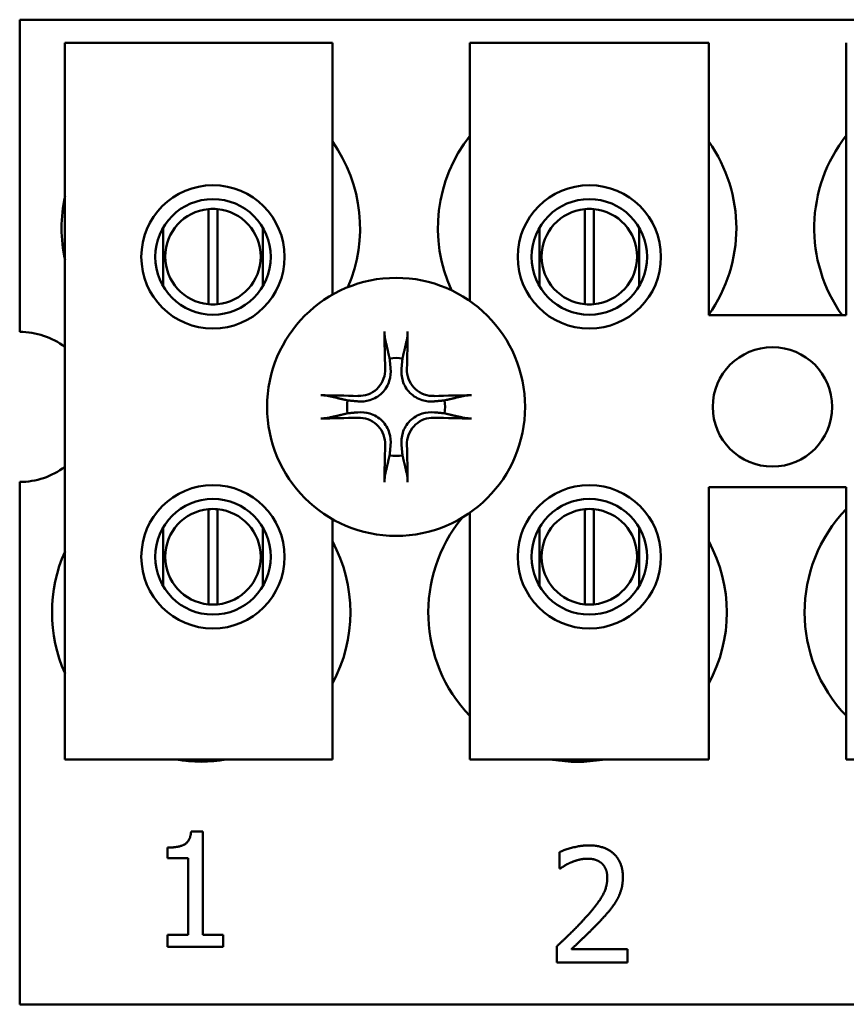
# Model space of a CAD drawing. Units: inches. Extents: x 5 to 215, y 2 to 167.
# Drawn here: x 156 to 157, y 102 to 103 of the extents above; entities that cross this region are included whole.
import ezdxf

# ---------------------------------------------------------------- set-up
doc = ezdxf.new("R2010")
doc.units = ezdxf.units.IN
doc.header["$LTSCALE"] = 10
doc.header["$MEASUREMENT"] = 0
doc.layers.add('Visible (ANSI)', color=7, linetype='Continuous', lineweight=50)

msp = doc.modelspace()

# ---------------------------------------------------------------- linework, layer by layer
at = {"layer": 'Visible (ANSI)'}
for p, q in [((155.937, 103.0129), (159.062, 103.0129)), ((155.937, 102.6864), (155.937, 103.0129)), ((155.9843, 102.9889), (156.2643, 102.9889)), ((155.9843, 102.2389), (155.9843, 102.9889)), ((156.2643, 102.9889), (156.2643, 102.7254)), ((156.4083, 102.9889), (156.6583, 102.9889)), ((156.4083, 102.7186), (156.4083, 102.9889)), ((156.6583, 102.9889), (156.6583, 102.7039)), ((156.8023, 102.7039), (156.8023, 102.9889)), ((156.1345, 102.7153), (156.1345, 102.8148)), ((156.1441, 102.8148), (156.1441, 102.7153)), ((156.5285, 102.7153), (156.5285, 102.8148)), ((156.5381, 102.8148), (156.5381, 102.7153)), ((156.0871, 102.7954), (156.0871, 102.7343)), ((156.1915, 102.7343), (156.1915, 102.7954)), ((156.4811, 102.7954), (156.4811, 102.7343)), ((156.5855, 102.7343), (156.5855, 102.7954)), ((156.6583, 102.7039), (156.8023, 102.7039)), ((155.937, 101.9829), (155.937, 102.5295)), ((156.6583, 102.5239), (156.6583, 102.2389)), ((156.8023, 102.5239), (156.6583, 102.5239)), ((156.8023, 102.2389), (156.8023, 102.5239)), ((156.1345, 102.4013), (156.1345, 102.5008)), ((156.1441, 102.5008), (156.1441, 102.4013)), ((156.4083, 102.2389), (156.4083, 102.4973)), ((156.5285, 102.4013), (156.5285, 102.5008)), ((156.5381, 102.5008), (156.5381, 102.4013)), ((156.2643, 102.4905), (156.2643, 102.2389)), ((156.0871, 102.4816), (156.0871, 102.4205)), ((156.1915, 102.4205), (156.1915, 102.4816)), ((156.4811, 102.4816), (156.4811, 102.4205)), ((156.5855, 102.4205), (156.5855, 102.4816)), ((156.2643, 102.2389), (155.9843, 102.2389)), ((156.6583, 102.2389), (156.4083, 102.2389)), ((157.0523, 102.2389), (156.8023, 102.2389)), ((156.1164, 102.1636), (156.1288, 102.1636)), ((156.1288, 102.1636), (156.1288, 102.0555)), ((156.0916, 102.1359), (156.0916, 102.1469)), ((156.1133, 102.1359), (156.0916, 102.1359)), ((156.1133, 102.0555), (156.1133, 102.1359)), ((156.5019, 102.1249), (156.5019, 102.142)), ((156.5028, 102.1249), (156.5019, 102.1249)), ((156.0916, 102.0555), (156.1133, 102.0555)), ((156.0916, 102.0432), (156.0916, 102.0555)), ((156.1288, 102.0555), (156.1501, 102.0555)), ((156.1501, 102.0555), (156.1501, 102.0432)), ((156.1501, 102.0432), (156.0916, 102.0432)), ((156.4994, 102.0267), (156.4994, 102.0437)), ((156.5145, 102.0406), (156.5734, 102.0406)), ((156.5734, 102.0406), (156.5734, 102.0267)), ((156.5734, 102.0267), (156.4994, 102.0267)), ((159.062, 101.9829), (155.937, 101.9829))]:
    msp.add_line(p, q, dxfattribs=at)
for centre, radius in [((156.1393, 102.7648), 0.075), ((156.5333, 102.7648), 0.075), ((156.1393, 102.7648), 0.0605), ((156.5333, 102.7648), 0.0605), ((156.331, 102.6079), 0.135), ((156.725, 102.6079), 0.0625), ((156.1393, 102.4511), 0.075), ((156.5333, 102.4511), 0.075), ((156.1393, 102.4511), 0.0605), ((156.5333, 102.4511), 0.0605)]:
    msp.add_circle(centre, radius, dxfattribs=at)
for centre, radius, start, end in [((156.531, 102.7949), 0.1562, 141.7092, 204.6093), ((156.925, 102.7949), 0.1563, 141.7092, 215.6389), ((156.137, 102.7949), 0.1563, 336.7028, 35.4004), ((156.531, 102.7949), 0.1562, 324.5996, 35.4004), ((156.137, 102.7949), 0.1562, 167.6545, 192.3455), ((156.1393, 102.7651), 0.05, 95.4833, 264.5167), ((156.1393, 102.7651), 0.05, 84.5167, 95.4833), ((156.1393, 102.7651), 0.05, 275.4833, 84.5167), ((156.5333, 102.7651), 0.05, 95.4833, 264.5167), ((156.5333, 102.7651), 0.05, 84.5167, 95.4833), ((156.5333, 102.7651), 0.05, 275.4833, 84.5167), ((156.1393, 102.7651), 0.05, 264.5167, 275.4833), ((156.5333, 102.7651), 0.05, 264.5167, 275.4833), ((155.937, 102.6079), 0.0785, 52.8859, 90), ((156.331, 102.6079), 0.0512, 82.3836, 97.6164), ((156.331, 102.6079), 0.0512, 172.3836, 187.6164), ((156.331, 102.6079), 0.0512, 352.3836, 7.6164), ((156.331, 102.6079), 0.0512, 262.3836, 277.6164), ((155.937, 102.6079), 0.0785, 270, 307.1141), ((156.1393, 102.4511), 0.05, 95.4833, 264.5167), ((156.1393, 102.4511), 0.05, 84.5167, 95.4833), ((156.1393, 102.4511), 0.05, 275.4833, 84.5167), ((156.5333, 102.4511), 0.05, 95.4833, 264.5167), ((156.5333, 102.4511), 0.05, 84.5167, 95.4833), ((156.5333, 102.4511), 0.05, 275.4833, 84.5167), ((156.915, 102.3929), 0.1563, 136.1269, 223.8731), ((156.521, 102.3929), 0.1563, 140.652, 223.8731), ((156.127, 102.3929), 0.1562, 331.5369, 28.4631), ((156.521, 102.3929), 0.1562, 331.5369, 28.4631), ((156.127, 102.3929), 0.1562, 155.9059, 204.0941), ((156.1393, 102.4511), 0.05, 264.5167, 275.4833), ((156.5333, 102.4511), 0.05, 264.5167, 275.4833), ((156.127, 102.3929), 0.1562, 260.3583, 279.6417), ((156.521, 102.3929), 0.1563, 260.3583, 279.6417)]:
    msp.add_arc(centre, radius, start, end, dxfattribs=at)
for centre, major_axis, start_param, end_param in [((156.3366, 102.6082), (0.0092, -0.1752), 4.242952, 4.480279), ((156.3253, 102.6082), (0.0092, 0.1752), 4.944499, 5.181826), ((156.3307, 102.6023), (-0.1752, 0.0092), 4.944499, 5.181826), ((156.3312, 102.6023), (-0.1752, -0.0092), 4.242952, 4.480279), ((156.3307, 102.6136), (0.1752, 0.0092), 4.242952, 4.480279), ((156.3312, 102.6136), (0.1752, -0.0092), 4.944499, 5.181826), ((156.3366, 102.6077), (-0.0092, -0.1752), 4.944499, 5.181826), ((156.3253, 102.6077), (-0.0092, 0.1752), 4.242952, 4.480279)]:
    msp.add_ellipse(centre, major_axis=major_axis, ratio=0.087156, start_param=start_param, end_param=end_param, dxfattribs=at)
for points, knots in [([(156.3194, 102.6792), (156.3193, 102.6795), (156.3193, 102.6799), (156.3191, 102.6807), (156.3191, 102.6814), (156.319, 102.6827), (156.3189, 102.6835), (156.3188, 102.6849), (156.3188, 102.6857), (156.3188, 102.6865), (156.3188, 102.6866), (156.3188, 102.6868)], [0.04855252, 0.04855252, 0.04855252, 0.04855252, 0.05284999, 0.05284999, 0.05811668, 0.05811668, 0.06341303, 0.06341303, 0.06871378, 0.06871378, 0.06981434, 0.06981434, 0.06981434, 0.06981434]), ([(156.3431, 102.6868), (156.3431, 102.6866), (156.3431, 102.6865), (156.3431, 102.6857), (156.3431, 102.6849), (156.343, 102.6835), (156.3429, 102.6827), (156.3428, 102.6814), (156.3428, 102.6807), (156.3426, 102.6799), (156.3426, 102.6795), (156.3425, 102.6792)], [0.01481468, 0.01481468, 0.01481468, 0.01481468, 0.01591524, 0.01591524, 0.02121599, 0.02121599, 0.02651234, 0.02651234, 0.03177903, 0.03177903, 0.0360765, 0.0360765, 0.0360765, 0.0360765]), ([(156.3252, 102.6481), (156.3256, 102.6439), (156.3252, 102.6394), (156.3232, 102.6329), (156.3222, 102.6307), (156.3197, 102.6264), (156.3182, 102.6244), (156.3145, 102.6207), (156.3125, 102.6192), (156.3082, 102.6167), (156.306, 102.6157), (156.2995, 102.6137), (156.295, 102.6133), (156.2908, 102.6137)], [0.3725423, 0.3725423, 0.3725423, 0.3725423, 0.4082549, 0.4082549, 0.4280922, 0.4280922, 0.4479295, 0.4479295, 0.4677669, 0.4677669, 0.4876042, 0.4876042, 0.5233168, 0.5233168, 0.5233168, 0.5233168]), ([(156.3196, 102.6478), (156.3197, 102.6444), (156.3192, 102.6408), (156.3167, 102.6341), (156.3148, 102.6309), (156.3102, 102.6259), (156.3073, 102.6236), (156.3008, 102.6205), (156.2973, 102.6196), (156.293, 102.6193), (156.2921, 102.6193), (156.2911, 102.6193)], [0, 0, 0, 0, 0.0260573, 0.0260573, 0.0521146, 0.0521146, 0.0779973, 0.0779973, 0.1038801, 0.1038801, 0.1111266, 0.1111266, 0.1111266, 0.1111266]), ([(156.3711, 102.6137), (156.3669, 102.6133), (156.3624, 102.6137), (156.3559, 102.6157), (156.3537, 102.6167), (156.3494, 102.6192), (156.3474, 102.6207), (156.3437, 102.6244), (156.3422, 102.6264), (156.3397, 102.6307), (156.3387, 102.6329), (156.3367, 102.6394), (156.3363, 102.6439), (156.3367, 102.6481)], [0.3725423, 0.3725423, 0.3725423, 0.3725423, 0.4082549, 0.4082549, 0.4280922, 0.4280922, 0.4479295, 0.4479295, 0.4677669, 0.4677669, 0.4876042, 0.4876042, 0.5233168, 0.5233168, 0.5233168, 0.5233168]), ([(156.3708, 102.6193), (156.3674, 102.6192), (156.3638, 102.6197), (156.3571, 102.6222), (156.3539, 102.6241), (156.3489, 102.6287), (156.3466, 102.6316), (156.3435, 102.6381), (156.3426, 102.6416), (156.3423, 102.6459), (156.3423, 102.6468), (156.3423, 102.6478)], [0, 0, 0, 0, 0.0260573, 0.0260573, 0.0521146, 0.0521146, 0.0779973, 0.0779973, 0.1038801, 0.1038801, 0.1111266, 0.1111266, 0.1111266, 0.1111266]), ([(156.2521, 102.6201), (156.2523, 102.6201), (156.2524, 102.6201), (156.2532, 102.6201), (156.254, 102.6201), (156.2554, 102.62), (156.2562, 102.6199), (156.2575, 102.6198), (156.2582, 102.6198), (156.259, 102.6196), (156.2594, 102.6196), (156.2597, 102.6195)], [0.01481468, 0.01481468, 0.01481468, 0.01481468, 0.01591524, 0.01591524, 0.02121599, 0.02121599, 0.02651234, 0.02651234, 0.03177903, 0.03177903, 0.0360765, 0.0360765, 0.0360765, 0.0360765]), ([(156.4022, 102.6195), (156.4025, 102.6196), (156.4029, 102.6196), (156.4037, 102.6198), (156.4044, 102.6198), (156.4057, 102.6199), (156.4065, 102.62), (156.4079, 102.6201), (156.4087, 102.6201), (156.4095, 102.6201), (156.4096, 102.6201), (156.4098, 102.6201)], [0.04855252, 0.04855252, 0.04855252, 0.04855252, 0.05284999, 0.05284999, 0.05811668, 0.05811668, 0.06341303, 0.06341303, 0.06871378, 0.06871378, 0.06981434, 0.06981434, 0.06981434, 0.06981434]), ([(156.2908, 102.6022), (156.295, 102.6026), (156.2995, 102.6022), (156.306, 102.6002), (156.3082, 102.5992), (156.3125, 102.5967), (156.3145, 102.5952), (156.3182, 102.5915), (156.3197, 102.5895), (156.3222, 102.5852), (156.3232, 102.583), (156.3252, 102.5765), (156.3256, 102.572), (156.3252, 102.5678)], [0.3725423, 0.3725423, 0.3725423, 0.3725423, 0.4082549, 0.4082549, 0.4280922, 0.4280922, 0.4479295, 0.4479295, 0.4677669, 0.4677669, 0.4876042, 0.4876042, 0.5233168, 0.5233168, 0.5233168, 0.5233168]), ([(156.3367, 102.5678), (156.3363, 102.572), (156.3367, 102.5765), (156.3387, 102.583), (156.3397, 102.5852), (156.3422, 102.5895), (156.3437, 102.5915), (156.3474, 102.5952), (156.3494, 102.5967), (156.3537, 102.5992), (156.3559, 102.6002), (156.3624, 102.6022), (156.3669, 102.6026), (156.3711, 102.6022)], [0.3725423, 0.3725423, 0.3725423, 0.3725423, 0.4082549, 0.4082549, 0.4280922, 0.4280922, 0.4479295, 0.4479295, 0.4677669, 0.4677669, 0.4876042, 0.4876042, 0.5233168, 0.5233168, 0.5233168, 0.5233168]), ([(156.2597, 102.5964), (156.2594, 102.5963), (156.259, 102.5963), (156.2582, 102.5961), (156.2575, 102.5961), (156.2562, 102.596), (156.2554, 102.5959), (156.254, 102.5958), (156.2532, 102.5958), (156.2524, 102.5958), (156.2523, 102.5958), (156.2521, 102.5958)], [0.04855252, 0.04855252, 0.04855252, 0.04855252, 0.05284999, 0.05284999, 0.05811668, 0.05811668, 0.06341303, 0.06341303, 0.06871378, 0.06871378, 0.06981434, 0.06981434, 0.06981434, 0.06981434]), ([(156.2911, 102.5966), (156.2945, 102.5967), (156.2981, 102.5962), (156.3048, 102.5937), (156.308, 102.5918), (156.313, 102.5872), (156.3153, 102.5843), (156.3184, 102.5778), (156.3193, 102.5743), (156.3196, 102.57), (156.3196, 102.5691), (156.3196, 102.5681)], [0, 0, 0, 0, 0.0260573, 0.0260573, 0.0521146, 0.0521146, 0.0779973, 0.0779973, 0.1038801, 0.1038801, 0.1111266, 0.1111266, 0.1111266, 0.1111266]), ([(156.3423, 102.5681), (156.3422, 102.5715), (156.3427, 102.5751), (156.3452, 102.5818), (156.3471, 102.585), (156.3517, 102.59), (156.3546, 102.5923), (156.3611, 102.5954), (156.3646, 102.5963), (156.3689, 102.5966), (156.3698, 102.5966), (156.3708, 102.5966)], [0, 0, 0, 0, 0.0260573, 0.0260573, 0.0521146, 0.0521146, 0.0779973, 0.0779973, 0.1038801, 0.1038801, 0.1111266, 0.1111266, 0.1111266, 0.1111266]), ([(156.4098, 102.5958), (156.4096, 102.5958), (156.4095, 102.5958), (156.4087, 102.5958), (156.4079, 102.5958), (156.4065, 102.5959), (156.4057, 102.596), (156.4044, 102.5961), (156.4037, 102.5961), (156.4029, 102.5963), (156.4025, 102.5963), (156.4022, 102.5964)], [0.01481468, 0.01481468, 0.01481468, 0.01481468, 0.01591524, 0.01591524, 0.02121599, 0.02121599, 0.02651234, 0.02651234, 0.03177903, 0.03177903, 0.0360765, 0.0360765, 0.0360765, 0.0360765]), ([(156.3188, 102.5291), (156.3188, 102.5293), (156.3188, 102.5294), (156.3188, 102.5302), (156.3188, 102.531), (156.3189, 102.5324), (156.319, 102.5332), (156.3191, 102.5345), (156.3191, 102.5352), (156.3193, 102.536), (156.3193, 102.5364), (156.3194, 102.5367)], [0.01481468, 0.01481468, 0.01481468, 0.01481468, 0.01591524, 0.01591524, 0.02121599, 0.02121599, 0.02651234, 0.02651234, 0.03177903, 0.03177903, 0.0360765, 0.0360765, 0.0360765, 0.0360765]), ([(156.3425, 102.5367), (156.3426, 102.5364), (156.3426, 102.536), (156.3428, 102.5352), (156.3428, 102.5345), (156.3429, 102.5332), (156.343, 102.5324), (156.3431, 102.531), (156.3431, 102.5302), (156.3431, 102.5294), (156.3431, 102.5293), (156.3431, 102.5291)], [0.04855252, 0.04855252, 0.04855252, 0.04855252, 0.05284999, 0.05284999, 0.05811668, 0.05811668, 0.06341303, 0.06341303, 0.06871378, 0.06871378, 0.06981434, 0.06981434, 0.06981434, 0.06981434])]:
    msp.add_open_spline(points, degree=3, knots=knots, dxfattribs=at)
for points, weights in [([(156.3194, 102.6792), (156.3222, 102.6672), (156.3242, 102.6587)], [1.00284065999, 1.0159138541, 1]), ([(156.3377, 102.6587), (156.3397, 102.6672), (156.3425, 102.6792)], [1, 1.01591385412, 1.00284065999]), ([(156.3242, 102.6587), (156.3248, 102.6528), (156.3252, 102.6481)], [1, 1.1273103555, 1.2534749934]), ([(156.3367, 102.6481), (156.3371, 102.6528), (156.3377, 102.6587)], [1.2534749934, 1.1273103555, 1]), ([(156.2802, 102.6147), (156.2717, 102.6167), (156.2597, 102.6195)], [1, 1.0159138542, 1.00284066]), ([(156.4022, 102.6195), (156.3902, 102.6167), (156.3817, 102.6147)], [1.00284066, 1.0159138542, 1]), ([(156.2908, 102.6137), (156.2861, 102.6141), (156.2802, 102.6147)], [1.2534749934, 1.1273103555, 1]), ([(156.3817, 102.6147), (156.3758, 102.6141), (156.3711, 102.6137)], [1, 1.1273103555, 1.2534749934]), ([(156.2597, 102.5964), (156.2717, 102.5992), (156.2802, 102.6012)], [1.00284066001, 1.01591385423, 1]), ([(156.2802, 102.6012), (156.2861, 102.6018), (156.2908, 102.6022)], [1, 1.1273103555, 1.2534749934]), ([(156.3711, 102.6022), (156.3758, 102.6018), (156.3817, 102.6012)], [1.2534749934, 1.1273103555, 1]), ([(156.3817, 102.6012), (156.3902, 102.5992), (156.4022, 102.5964)], [1, 1.01591385412, 1.00284065999]), ([(156.3252, 102.5678), (156.3248, 102.5631), (156.3242, 102.5572)], [1.2534749934, 1.1273103555, 1]), ([(156.3377, 102.5572), (156.3371, 102.5631), (156.3367, 102.5678)], [1, 1.1273103555, 1.2534749934]), ([(156.3242, 102.5572), (156.3222, 102.5487), (156.3194, 102.5367)], [1, 1.01591385418, 1.00284066]), ([(156.3425, 102.5367), (156.3397, 102.5487), (156.3377, 102.5572)], [1.00284066, 1.01591385419, 1])]:
    msp.add_rational_spline(points, weights, degree=2, dxfattribs=at)
for points in [[(156.0916, 102.1469), (156.1039, 102.1469), (156.1156, 102.1539), (156.1164, 102.1636)], [(156.5019, 102.142), (156.5069, 102.1445), (156.5247, 102.1492), (156.5326, 102.1492)], [(156.5326, 102.1492), (156.5495, 102.1492), (156.5684, 102.1314), (156.5684, 102.1163)], [(156.5315, 102.1353), (156.5272, 102.1353), (156.5184, 102.1332), (156.5145, 102.1315)], [(156.5462, 102.1305), (156.5433, 102.1329), (156.536, 102.1353), (156.5315, 102.1353)], [(156.5145, 102.1315), (156.5111, 102.1302), (156.5047, 102.1263), (156.5028, 102.1249)], [(156.5521, 102.1154), (156.5521, 102.1204), (156.549, 102.128), (156.5462, 102.1305)], [(156.5284, 102.0726), (156.5421, 102.0877), (156.5521, 102.1058), (156.5521, 102.1154)], [(156.5684, 102.1163), (156.5684, 102.1092), (156.5651, 102.0973), (156.5622, 102.0922)], [(156.5622, 102.0922), (156.5593, 102.087), (156.5508, 102.0767), (156.5462, 102.0717)], [(156.4994, 102.0437), (156.5074, 102.0512), (156.5216, 102.0651), (156.5284, 102.0726)], [(156.5462, 102.0717), (156.5386, 102.0635), (156.52, 102.0458), (156.5145, 102.0406)]]:
    msp.add_open_spline(points, degree=2, dxfattribs=at)

doc.saveas('drawing.dxf')
